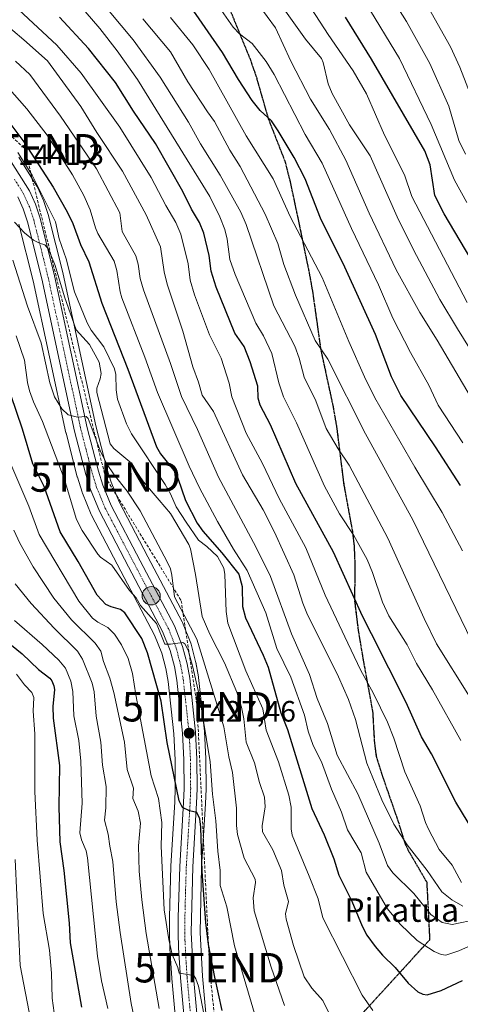
# Model space of a CAD drawing. Units: metres. Extents: x 661374 to 664827, y 4758092 to 4760452.
# Drawn here: x 662527 to 662676, y 4758732 to 4759066 of the extents above; entities that cross this region are included whole.
import ezdxf
from ezdxf.enums import TextEntityAlignment as Align

# ---------------------------------------------------------------- set-up
doc = ezdxf.new("R2010")
doc.units = ezdxf.units.M
doc.header["$MEASUREMENT"] = 0
for name, pattern in [('TRAZO_Y_PUNTO', [1, 0.5, -0.25, 0, -0.25]), ('TRAZOS2', [0.375, 0.25, -0.125]), ('TRAZOSX2', [1.5, 1, -0.5])]:
    doc.linetypes.add(name, pattern=pattern)
doc.layers.get('0').update_dxf_attribs({"lineweight": 5})
for name, color, linetype, lineweight in [('Carretera de calzada única', 19, 'Continuous', 13), ('Carretera de calzada única Cxs', 19, 'Continuous', 13), ('Carretera de calzada única eje', 19, 'TRAZO_Y_PUNTO', 0), ('Carátula', 7, 'Continuous', 5), ('Conducción de hidrocarburos lineal', 6, 'TRAZOSX2', 0), ('Curva de nivel maestra', 36, 'Continuous', 30), ('Curva de nivel normal', 36, 'Continuous', 0), ('Núcleo urbano', 19, 'Continuous', 0), ('Núcleo urbano CxS', 19, 'Continuous', 0), ('Pastizal CxS', 92, 'Continuous', 0), ('Punto de cota en terreno', 7, 'Continuous', 0), ('Punto kilométrico de carretera', 7, 'Continuous', 0), ('Ruta', 19, 'TRAZOS2', 30), ('Rótulo de punto de cota en terreno', 19, 'Continuous', 0), ('Senda', 19, 'TRAZOSX2', 0), ('Texto cartográfico', 19, 'Continuous', 0), ('Torre de tendido puntual', 7, 'Continuous', 0)]:
    doc.layers.add(name, color=color, linetype=linetype, lineweight=lineweight)
doc.styles.add('Arial', font='txt', dxfattribs={"height": 0.2})

# ---------------------------------------------------------------- blocks, each defined once
blk = doc.blocks.new('*U157')
at = {"layer": 'Curva de nivel normal', "color": 36, "linetype": 'Continuous', "lineweight": 0}
blk.add_polyline3d([(662636.81, 4758718.98, 1440), (662629.81, 4758733.25, 1440), (662626.08, 4758737.5, 1440), (662623.55, 4758741.29, 1440), (662619.93, 4758751.96, 1440), (662617.38, 4758760.87, 1440), (662617.19, 4758762.65, 1440), (662618.18, 4758766.87, 1440), (662616.66, 4758772.38, 1440), (662615.85, 4758777.4, 1440), (662612.93, 4758784.44, 1440), (662609.41, 4758790.48, 1440), (662609.26, 4758792.61, 1440), (662610.22, 4758799.07, 1440), (662610.02, 4758802.25, 1440), (662608.35, 4758807.31, 1440), (662606.69, 4758814, 1440), (662603.82, 4758820.93, 1440), (662603.02, 4758828.88, 1440), (662602.27, 4758832.82, 1440), (662600.68, 4758837.9, 1440), (662596.44, 4758847.93, 1440), (662591.46, 4758857.67, 1440), (662588.86, 4758863.64, 1440), (662586.65, 4758877.89, 1440), (662584.96, 4758886.57, 1440), (662584.35, 4758888.1, 1440), (662578.13, 4758898.62, 1440), (662574.33, 4758903.1, 1440), (662569, 4758909.37, 1440), (662564.36, 4758916.12, 1440), (662558.96, 4758920.64, 1440), (662557.73, 4758922.29, 1440), (662553.14, 4758939.66, 1440), (662553.2, 4758941.12, 1440), (662554.31, 4758944.28, 1440), (662554.63, 4758946.14, 1440), (662554, 4758950.02, 1440), (662550.69, 4758955.98, 1440), (662546.2, 4758961, 1440), (662542.19, 4758972.21, 1440), (662539.07, 4758982.85, 1440), (662536.8, 4758988.33, 1440), (662535.5, 4758989.86, 1440), (662533.7, 4758990.4, 1440), (662531.72, 4758991.46, 1440), (662528.65, 4758993.88, 1440), (662525.23, 4758997.54, 1440)], dxfattribs=at)
blk = doc.blocks.new('*U158')
at = {"layer": 'Curva de nivel normal', "color": 36, "linetype": 'Continuous', "lineweight": 0}
blk.add_polyline3d([(662525.87, 4758844.08, 1395), (662528.6, 4758840.48, 1395), (662531.13, 4758837.89, 1395), (662531.81, 4758836.12, 1395), (662531.53, 4758831.55, 1395), (662532.16, 4758823.83, 1395), (662532.14, 4758804.23, 1395), (662532.87, 4758787.75, 1395), (662534.9, 4758762.79, 1395), (662537.05, 4758750.31, 1395), (662537.76, 4758742.55, 1395), (662538, 4758734.11, 1395), (662539.34, 4758724.12, 1395)], dxfattribs=at)
blk = doc.blocks.new('*U160')
at = {"layer": 'Curva de nivel normal', "color": 36, "linetype": 'Continuous', "lineweight": 0}
blk.add_polyline3d([(662677.39, 4758765.33, 1465), (662673.58, 4758767.45, 1465), (662670.27, 4758770.12, 1465), (662665.22, 4758777.44, 1465), (662658.48, 4758786.07, 1465), (662653.89, 4758793.17, 1465), (662649.82, 4758801.38, 1465), (662644.82, 4758813.85, 1465), (662640.93, 4758828.65, 1465), (662638.53, 4758835.47, 1465), (662635.11, 4758843.18, 1465), (662624.39, 4758864.77, 1465), (662623.03, 4758868.18, 1465), (662620.01, 4758877.82, 1465), (662613.42, 4758892.32, 1465), (662609.57, 4758899.87, 1465), (662602.64, 4758911.79, 1465), (662592.75, 4758933.28, 1465), (662588.9, 4758938.83, 1465), (662587.7, 4758943.24, 1465), (662585.69, 4758948.41, 1465), (662582.34, 4758960.47, 1465), (662576.97, 4758976.42, 1465), (662575.97, 4758980.63, 1465), (662574.75, 4758989.12, 1465), (662569.95, 4758999.98, 1465), (662561.84, 4759014.82, 1465), (662553.2, 4759027.91, 1465), (662547.74, 4759036.8, 1465), (662536.45, 4759052.24, 1465), (662528.42, 4759059.37, 1465), (662520.95, 4759065.81, 1465)], dxfattribs=at)
blk = doc.blocks.new('*U165')
at = {"layer": 'Curva de nivel normal', "color": 36, "linetype": 'Continuous', "lineweight": 0}
blk.add_polyline3d([(662590.24, 4758724.72, 1420), (662587.6, 4758738.1, 1420), (662586.75, 4758740.66, 1420), (662586.03, 4758741.7, 1420), (662581.11, 4758742.51, 1420), (662580.59, 4758744.49, 1420), (662578.76, 4758748.86, 1420), (662577.56, 4758754.02, 1420), (662575.96, 4758764.05, 1420), (662575.04, 4758785.68, 1420), (662575.23, 4758793.73, 1420), (662574.12, 4758801.89, 1420), (662571.58, 4758809.6, 1420), (662566.39, 4758837.07, 1420), (662565.3, 4758844.29, 1420), (662563.8, 4758849.33, 1420), (662561.57, 4758853.97, 1420), (662559.11, 4758857.67, 1420), (662556.85, 4758859.86, 1420), (662553.52, 4758861.67, 1420), (662551.7, 4758863.11, 1420), (662547.06, 4758868.88, 1420), (662533.57, 4758891.51, 1420), (662530.04, 4758901.07, 1420), (662524.03, 4758915.4, 1420)], dxfattribs=at)
blk = doc.blocks.new('*U167')
at = {"layer": 'Curva de nivel normal', "color": 36, "linetype": 'Continuous', "lineweight": 0}
blk.add_polyline3d([(662680.38, 4758855.11, 1490), (662660.34, 4758896.47, 1490), (662644.27, 4758925.69, 1490), (662631.49, 4758951, 1490), (662627.21, 4758957.4, 1490), (662620.62, 4758972.77, 1490), (662616.62, 4758983.13, 1490), (662614.54, 4758990.3, 1490), (662610.29, 4759000.24, 1490), (662601.79, 4759016.43, 1490), (662598.34, 4759021.98, 1490), (662593.06, 4759031.69, 1490), (662590.72, 4759034.97, 1490), (662584.07, 4759045.13, 1490), (662578.13, 4759055.35, 1490), (662568.75, 4759066.51, 1490)], dxfattribs=at)
blk = doc.blocks.new('*U169')
at = {"layer": 'Curva de nivel normal', "color": 36, "linetype": 'Continuous', "lineweight": 0}
blk.add_polyline3d([(662530.82, 4758726.4, 1390), (662527.19, 4758745.15, 1390), (662525.5, 4758781.18, 1390)], dxfattribs=at)
blk = doc.blocks.new('*U171')
at = {"layer": 'Curva de nivel normal', "color": 36, "linetype": 'Continuous', "lineweight": 0}
blk.add_polyline3d([(662682.4, 4758934.04, 1510), (662668.65, 4758957.48, 1510), (662662.77, 4758966.9, 1510), (662654.76, 4758981.31, 1510), (662645.54, 4759000.6, 1510), (662637.64, 4759018.62, 1510), (662632.16, 4759028.95, 1510), (662625.61, 4759039.24, 1510), (662618.98, 4759052.2, 1510), (662613.78, 4759063.47, 1510), (662608.13, 4759071.24, 1510)], dxfattribs=at)
blk = doc.blocks.new('*U172')
at = {"layer": 'Curva de nivel normal', "color": 36, "linetype": 'Continuous', "lineweight": 0}
blk.add_polyline3d([(662690.65, 4758756.71, 1455), (662676.04, 4758750.18, 1455), (662671.55, 4758748.63, 1455), (662670.04, 4758748.86, 1455), (662667.63, 4758749.92, 1455), (662661.82, 4758753.59, 1455), (662656.13, 4758759.22, 1455), (662651.79, 4758764.44, 1455), (662644.51, 4758776.83, 1455), (662642.9, 4758783.41, 1455), (662638.26, 4758791.16, 1455), (662636.22, 4758797.25, 1455), (662632.8, 4758805.02, 1455), (662629.4, 4758814.35, 1455), (662626.57, 4758819.79, 1455), (662624.82, 4758824.73, 1455), (662623.58, 4758830.09, 1455), (662618.99, 4758843.05, 1455), (662614.2, 4758852.77, 1455), (662610.5, 4758864.83, 1455), (662604.12, 4758879.21, 1455), (662599.5, 4758886.54, 1455), (662594.15, 4758895.92, 1455), (662587.98, 4758907.33, 1455), (662584.44, 4758914.69, 1455), (662573.76, 4758939.73, 1455), (662569.48, 4758951.69, 1455), (662561.6, 4758971.86, 1455), (662561.03, 4758973.84, 1455), (662559.98, 4758981.07, 1455), (662559.02, 4758984.3, 1455), (662553.54, 4758993.66, 1455), (662552.68, 4758995.55, 1455), (662550.95, 4759001.72, 1455), (662548.73, 4759006.6, 1455), (662544.86, 4759013.54, 1455), (662536.28, 4759027.05, 1455), (662529.42, 4759035.96, 1455), (662522.71, 4759043.57, 1455)], dxfattribs=at)
blk = doc.blocks.new('*U178')
at = {"layer": 'Curva de nivel normal', "color": 36, "linetype": 'Continuous', "lineweight": 0}
blk.add_polyline3d([(662525.2, 4758862.27, 1405), (662534.66, 4758854.1, 1405), (662540.23, 4758848.86, 1405), (662542.52, 4758846.05, 1405), (662544.39, 4758841.72, 1405), (662545.03, 4758838.21, 1405), (662545.4, 4758829.96, 1405), (662547.01, 4758821.58, 1405), (662547.77, 4758814.51, 1405), (662548.14, 4758800.26, 1405), (662547.4, 4758790.21, 1405), (662547.98, 4758787.82, 1405), (662549.49, 4758784.09, 1405), (662550, 4758781.7, 1405), (662553.36, 4758748.31, 1405), (662554.72, 4758740, 1405), (662556.91, 4758730.52, 1405)], dxfattribs=at)
blk = doc.blocks.new('*U182')
at = {"layer": 'Curva de nivel normal', "color": 36, "linetype": 'Continuous', "lineweight": 0}
blk.add_polyline3d([(662616.78, 4758731.52, 1435), (662612.3, 4758744.64, 1435), (662606.52, 4758763.66, 1435), (662606.24, 4758768.1, 1435), (662606.96, 4758773.36, 1435), (662606.85, 4758774.47, 1435), (662603.17, 4758781.61, 1435), (662600.9, 4758789.58, 1435), (662600.5, 4758792.68, 1435), (662600.51, 4758798.54, 1435), (662599.2, 4758810.67, 1435), (662597.92, 4758816.04, 1435), (662596.22, 4758826.19, 1435), (662587.14, 4758855.92, 1435), (662579.52, 4758870.3, 1435), (662578.65, 4758877.71, 1435), (662578.13, 4758879.82, 1435), (662577.04, 4758882.23, 1435), (662567.88, 4758899.52, 1435), (662563.4, 4758906.2, 1435), (662559, 4758911.71, 1435), (662556.44, 4758915.63, 1435), (662554.3, 4758920.05, 1435), (662550.17, 4758930.89, 1435), (662549.49, 4758931.58, 1435), (662546.64, 4758931.3, 1435), (662543.49, 4758932.1, 1435), (662541.34, 4758934.17, 1435), (662538.82, 4758938.25, 1435), (662537.26, 4758942.92, 1435), (662534.22, 4758956.58, 1435), (662529.65, 4758969.02, 1435), (662524.63, 4758984.59, 1435)], dxfattribs=at)
blk = doc.blocks.new('*U183')
at = {"layer": 'Curva de nivel normal', "color": 36, "linetype": 'Continuous', "lineweight": 0}
blk.add_polyline3d([(662646.8, 4758729.89, 1445), (662643.15, 4758735.04, 1445), (662629.8, 4758761.32, 1445), (662628.3, 4758767.76, 1445), (662625.17, 4758775.53, 1445), (662619.48, 4758789.44, 1445), (662619.15, 4758791.5, 1445), (662619.06, 4758798.9, 1445), (662618.36, 4758802.94, 1445), (662614.83, 4758814.33, 1445), (662610.58, 4758825, 1445), (662609.49, 4758832.28, 1445), (662603.67, 4758845.19, 1445), (662597.64, 4758861.42, 1445), (662596.99, 4758865.34, 1445), (662596.61, 4758877.89, 1445), (662596.24, 4758880.03, 1445), (662594.08, 4758884.02, 1445), (662590.53, 4758887.38, 1445), (662587.64, 4758889.61, 1445), (662583.46, 4758895.69, 1445), (662580.04, 4758900.93, 1445), (662578.13, 4758905.3, 1445), (662576.32, 4758908.44, 1445), (662564.9, 4758925.71, 1445), (662563.2, 4758929.02, 1445), (662560.15, 4758937.39, 1445), (662559.67, 4758940.65, 1445), (662559.57, 4758945.79, 1445), (662559.1, 4758947.71, 1445), (662555.48, 4758955.24, 1445), (662551.28, 4758960.81, 1445), (662549.91, 4758963.3, 1445), (662545.6, 4758973.89, 1445), (662542.8, 4758985.03, 1445), (662540.42, 4758991.81, 1445), (662539.09, 4758997.64, 1445), (662531.17, 4759013.48, 1445), (662526.36, 4759021.17, 1445)], dxfattribs=at)
blk = doc.blocks.new('*U185')
at = {"layer": 'Curva de nivel normal', "color": 36, "linetype": 'Continuous', "lineweight": 0}
blk.add_polyline3d([(662677.4, 4758922.6, 1505), (662669, 4758935.4, 1505), (662665.85, 4758942.22, 1505), (662659.56, 4758953.3, 1505), (662653.54, 4758964.96, 1505), (662648.76, 4758976.26, 1505), (662639.52, 4758995.4, 1505), (662629.61, 4759017.59, 1505), (662623.86, 4759027.27, 1505), (662613.32, 4759047.66, 1505), (662610.62, 4759052.07, 1505), (662605.85, 4759058.14, 1505), (662601.62, 4759061.42, 1505), (662599.41, 4759063.68, 1505), (662590.75, 4759076.29, 1505)], dxfattribs=at)
blk = doc.blocks.new('*U192')
at = {"layer": 'Curva de nivel normal', "color": 36, "linetype": 'Continuous', "lineweight": 0}
blk.add_polyline3d([(662525.49, 4758874.77, 1410), (662530.86, 4758868.1, 1410), (662538.7, 4758859.65, 1410), (662546.65, 4758851.82, 1410), (662548.33, 4758849.19, 1410), (662551.54, 4758841.03, 1410), (662552.27, 4758838.08, 1410), (662552.9, 4758829.75, 1410), (662554.48, 4758820.96, 1410), (662555.1, 4758813.22, 1410), (662556.29, 4758805.92, 1410), (662556.16, 4758798.65, 1410), (662555.73, 4758794.53, 1410), (662557.06, 4758789.79, 1410), (662557.53, 4758785.63, 1410), (662558.64, 4758780.48, 1410), (662559.77, 4758766.8, 1410), (662561.13, 4758756.33, 1410), (662564.86, 4758732.24, 1410), (662567.21, 4758721.07, 1410)], dxfattribs=at)
blk = doc.blocks.new('*U194')
at = {"layer": 'Curva de nivel normal', "color": 36, "linetype": 'Continuous', "lineweight": 0}
blk.add_polyline3d([(662690.86, 4758818.59, 1485), (662668.45, 4758854.34, 1485), (662664.18, 4758862.99, 1485), (662651.9, 4758890.21, 1485), (662638.77, 4758915.03, 1485), (662635, 4758920.54, 1485), (662630.98, 4758927.52, 1485), (662627.47, 4758936.87, 1485), (662623.56, 4758944.95, 1485), (662621.84, 4758951.33, 1485), (662620.36, 4758955.37, 1485), (662613.19, 4758969.09, 1485), (662603.83, 4758996.76, 1485), (662601.97, 4759000.92, 1485), (662595.04, 4759013.53, 1485), (662588.28, 4759024.08, 1485), (662584.27, 4759031.43, 1485), (662574.62, 4759046.73, 1485), (662565.53, 4759059.45, 1485), (662552.74, 4759074.86, 1485)], dxfattribs=at)
blk = doc.blocks.new('*U199')
at = {"layer": 'Curva de nivel normal', "color": 36, "linetype": 'Continuous', "lineweight": 0}
blk.add_polyline3d([(662611.72, 4758711.62, 1430), (662599.9, 4758751.86, 1430), (662597.28, 4758765.08, 1430), (662594.97, 4758772.34, 1430), (662594.98, 4758777.43, 1430), (662594.16, 4758784.02, 1430), (662593.54, 4758794.3, 1430), (662592.4, 4758803.33, 1430), (662591.62, 4758814.34, 1430), (662587.92, 4758837.06, 1430), (662585.65, 4758846.94, 1430), (662584.18, 4758852.26, 1430), (662583.04, 4758854.38, 1430), (662582.31, 4758854.85, 1430), (662578.13, 4758854.27, 1430), (662576.25, 4758854.29, 1430), (662573.46, 4758861.28, 1430), (662568.01, 4758867.43, 1430), (662566.46, 4758869.94, 1430), (662564.27, 4758872.43, 1430), (662558.26, 4758881.02, 1430), (662554.41, 4758883.74, 1430), (662553.5, 4758884.75, 1430), (662548.21, 4758892.86, 1430), (662546.28, 4758896.62, 1430), (662542.08, 4758910.46, 1430), (662534.67, 4758929.89, 1430), (662531.66, 4758936.51, 1430), (662530.34, 4758940.3, 1430), (662529.68, 4758943.09, 1430), (662528.65, 4758950.7, 1430), (662525.81, 4758958.98, 1430)], dxfattribs=at)
blk = doc.blocks.new('*U200')
at = {"layer": 'Curva de nivel normal', "color": 36, "linetype": 'Continuous', "lineweight": 0}
blk.add_polyline3d([(662665.62, 4759070.56, 1540), (662673.12, 4759057.09, 1540), (662676.33, 4759050.15, 1540), (662680.66, 4759039.11, 1540)], dxfattribs=at)
blk = doc.blocks.new('*U207')
at = {"layer": 'Curva de nivel normal', "color": 36, "linetype": 'Continuous', "lineweight": 0}
blk.add_polyline3d([(662682.38, 4758760.89, 1460), (662673.67, 4758759.12, 1460), (662670.31, 4758759.71, 1460), (662666.46, 4758762.42, 1460), (662660.75, 4758769.63, 1460), (662653.62, 4758776.58, 1460), (662651.74, 4758779.12, 1460), (662649, 4758786.65, 1460), (662641.75, 4758803.45, 1460), (662634.66, 4758816.6, 1460), (662631.39, 4758827.3, 1460), (662627.96, 4758835.75, 1460), (662625.27, 4758843.98, 1460), (662619.21, 4758857.71, 1460), (662612.14, 4758877.26, 1460), (662607.11, 4758887.32, 1460), (662594.44, 4758910.95, 1460), (662587.34, 4758927.08, 1460), (662581.89, 4758938.3, 1460), (662578.13, 4758949.55, 1460), (662569.01, 4758974.55, 1460), (662567.89, 4758978.37, 1460), (662567.15, 4758983.28, 1460), (662566.36, 4758986.14, 1460), (662561.79, 4758994.36, 1460), (662560.97, 4759000.74, 1460), (662553.01, 4759015.61, 1460), (662540.81, 4759033.54, 1460), (662530.48, 4759047.69, 1460), (662525.51, 4759052.14, 1460)], dxfattribs=at)
blk = doc.blocks.new('*U209')
at = {"layer": 'Curva de nivel normal', "color": 36, "linetype": 'Continuous', "lineweight": 0}
blk.add_polyline3d([(662524.95, 4758892.9, 1415), (662527.02, 4758888.58, 1415), (662531.52, 4758880.52, 1415), (662538.62, 4758869.92, 1415), (662544.53, 4758862.55, 1415), (662552.64, 4758854.54, 1415), (662554.53, 4758851.83, 1415), (662555.44, 4758848.37, 1415), (662557.61, 4758842.73, 1415), (662558.93, 4758837.85, 1415), (662562.51, 4758821.02, 1415), (662563.47, 4758811.73, 1415), (662565.55, 4758805.32, 1415), (662565.43, 4758801.81, 1415), (662567.14, 4758797.58, 1415), (662567.96, 4758793.49, 1415), (662567.34, 4758785.74, 1415), (662567.52, 4758777.22, 1415), (662568.39, 4758767.41, 1415), (662569.94, 4758756.05, 1415), (662574.32, 4758730.51, 1415)], dxfattribs=at)
blk = doc.blocks.new('*U218')
at = {"layer": 'Curva de nivel normal', "color": 36, "linetype": 'Continuous', "lineweight": 0}
blk.add_polyline3d([(662676.9, 4758773.32, 1470), (662673.77, 4758779.24, 1470), (662669.36, 4758784.51, 1470), (662665.69, 4758791.45, 1470), (662664.66, 4758793.72, 1470), (662662.86, 4758799.34, 1470), (662657.66, 4758810.95, 1470), (662653.96, 4758822.31, 1470), (662651.81, 4758827.77, 1470), (662647.06, 4758837.52, 1470), (662642.6, 4758845.51, 1470), (662637.33, 4758856.74, 1470), (662630.59, 4758870.85, 1470), (662624.09, 4758886.91, 1470), (662615.06, 4758903.69, 1470), (662609.32, 4758915.57, 1470), (662603.86, 4758925.89, 1470), (662598.97, 4758938.2, 1470), (662598.02, 4758942.89, 1470), (662595.35, 4758951.3, 1470), (662591.35, 4758959.25, 1470), (662586.34, 4758972.85, 1470), (662584.86, 4758977.87, 1470), (662584.2, 4758983.37, 1470), (662581.7, 4758993.41, 1470), (662579.98, 4758997.45, 1470), (662576.57, 4759003.2, 1470), (662571.62, 4759012.73, 1470), (662560.97, 4759029.81, 1470), (662547.89, 4759048.07, 1470), (662539.57, 4759057.59, 1470), (662526.7, 4759069.59, 1470)], dxfattribs=at)
blk = doc.blocks.new('*U220')
at = {"layer": 'Curva de nivel normal', "color": 36, "linetype": 'Continuous', "lineweight": 0}
blk.add_polyline3d([(662678.79, 4758970.3, 1520), (662660.07, 4759006.19, 1520), (662657.53, 4759013.56, 1520), (662650.79, 4759027.08, 1520), (662644.61, 4759041.07, 1520), (662640.18, 4759048.9, 1520), (662631.67, 4759061.22, 1520), (662621.62, 4759076.87, 1520)], dxfattribs=at)
blk = doc.blocks.new('*U226')
at = {"layer": 'Curva de nivel normal', "color": 36, "linetype": 'Continuous', "lineweight": 0}
blk.add_polyline3d([(662682.2, 4758950.57, 1515), (662675.55, 4758961.31, 1515), (662669.5, 4758971.22, 1515), (662660.57, 4758988.15, 1515), (662655.08, 4758999.38, 1515), (662645.85, 4759020, 1515), (662638.84, 4759030.61, 1515), (662633.05, 4759041.23, 1515), (662631.7, 4759044.51, 1515), (662629.95, 4759051.72, 1515), (662629.37, 4759053.08, 1515), (662623.94, 4759059.62, 1515), (662610.2, 4759079.09, 1515)], dxfattribs=at)
blk = doc.blocks.new('*U231')
at = {"layer": 'Curva de nivel normal', "color": 36, "linetype": 'Continuous', "lineweight": 0}
blk.add_polyline3d([(662676.7, 4758821.55, 1480), (662667.01, 4758838.79, 1480), (662661.59, 4758847.74, 1480), (662658.46, 4758853.97, 1480), (662652.25, 4758863.89, 1480), (662650.12, 4758868.51, 1480), (662646.71, 4758878.53, 1480), (662644.87, 4758882.98, 1480), (662640.35, 4758891.18, 1480), (662635.49, 4758898.47, 1480), (662630.45, 4758907.93, 1480), (662620.86, 4758929.44, 1480), (662616.45, 4758938.25, 1480), (662614.89, 4758942.95, 1480), (662612.52, 4758952.98, 1480), (662609.76, 4758958.98, 1480), (662607.08, 4758963.21, 1480), (662600.15, 4758979.75, 1480), (662598.32, 4758984.81, 1480), (662597.39, 4758991.72, 1480), (662596.6, 4758995.07, 1480), (662594.93, 4758999.31, 1480), (662591.47, 4759006.18, 1480), (662567.01, 4759045.99, 1480), (662560.07, 4759055.74, 1480), (662554.17, 4759063.32, 1480), (662549.25, 4759069.03, 1480)], dxfattribs=at)
blk = doc.blocks.new('*U234')
at = {"layer": 'Curva de nivel normal', "color": 36, "linetype": 'Continuous', "lineweight": 0}
blk.add_polyline3d([(662678.7, 4759004.22, 1530), (662674.52, 4759011.83, 1530), (662666.61, 4759030.7, 1530), (662655.88, 4759053.04, 1530), (662644.41, 4759071.84, 1530)], dxfattribs=at)
blk = doc.blocks.new('*U237')
at = {"layer": 'Curva de nivel normal', "color": 36, "linetype": 'Continuous', "lineweight": 0}
blk.add_polyline3d([(662678.28, 4759020.66, 1535), (662676.02, 4759025.3, 1535), (662672.57, 4759036.88, 1535), (662666.14, 4759051.37, 1535), (662658.27, 4759065.65, 1535), (662647.32, 4759083.02, 1535)], dxfattribs=at)
blk = doc.blocks.new('*U241')
at = {"layer": 'Curva de nivel normal', "color": 36, "linetype": 'Continuous', "lineweight": 0}
blk.add_polyline3d([(662677.2, 4758885.97, 1495), (662670.36, 4758898.94, 1495), (662661.05, 4758914.38, 1495), (662647.48, 4758937.87, 1495), (662643.93, 4758944.99, 1495), (662638.68, 4758956.98, 1495), (662629.63, 4758978.73, 1495), (662618.8, 4758999.5, 1495), (662613.03, 4759012.22, 1495), (662603.88, 4759026.81, 1495), (662591.27, 4759049.32, 1495), (662585.73, 4759057.78, 1495), (662578.13, 4759067, 1495)], dxfattribs=at)
blk = doc.blocks.new('*U252')
at = {"layer": 'Curva de nivel maestra', "color": 36, "linetype": 'Continuous', "lineweight": 30}
blk.add_polyline3d([(662681.04, 4758790.52, 1475), (662674.99, 4758800.61, 1475), (662666.73, 4758817.06, 1475), (662663.35, 4758822.8, 1475), (662658.13, 4758834.44, 1475), (662646.38, 4758857.73, 1475), (662643.25, 4758863.79, 1475), (662633.42, 4758885.52, 1475), (662620.71, 4758908.85, 1475), (662612.08, 4758928.68, 1475), (662608.58, 4758935.36, 1475), (662607.85, 4758937.73, 1475), (662607.75, 4758941.87, 1475), (662605.15, 4758950.07, 1475), (662603.12, 4758955.32, 1475), (662600.02, 4758959.86, 1475), (662593.61, 4758975.49, 1475), (662591.93, 4758980.84, 1475), (662591.23, 4758986.26, 1475), (662589.41, 4758993.78, 1475), (662588.02, 4758997.36, 1475), (662585.28, 4759001.98, 1475), (662582.32, 4759007.92, 1475), (662573.01, 4759024.27, 1475), (662565.59, 4759035.26, 1475), (662559.5, 4759044.96, 1475), (662550.3, 4759056.47, 1475), (662540.55, 4759067.1, 1475)], dxfattribs=at)
blk = doc.blocks.new('*U259')
at = {"layer": 'Curva de nivel maestra', "color": 36, "linetype": 'Continuous', "lineweight": 30}
blk.add_polyline3d([(662685.79, 4758975.3, 1525), (662671.01, 4759000.38, 1525), (662667.89, 4759006.63, 1525), (662666.21, 4759016.96, 1525), (662664.49, 4759021.72, 1525), (662646.3, 4759052.81, 1525), (662637.55, 4759067.07, 1525)], dxfattribs=at)
blk = doc.blocks.new('*U262')
at = {"layer": 'Curva de nivel maestra', "color": 36, "linetype": 'Continuous', "lineweight": 30}
blk.add_polyline3d([(662676.51, 4758908.17, 1500), (662668.12, 4758921.24, 1500), (662656.3, 4758938.69, 1500), (662653.11, 4758944.97, 1500), (662647.75, 4758959.41, 1500), (662637.29, 4758982.19, 1500), (662629.03, 4758998.9, 1500), (662623.81, 4759012.29, 1500), (662620.09, 4759019.49, 1500), (662614.67, 4759028.54, 1500), (662612.45, 4759031.89, 1500), (662608.59, 4759035.44, 1500), (662605.92, 4759038.79, 1500), (662601.19, 4759046, 1500), (662595.76, 4759055.16, 1500), (662578.13, 4759080.72, 1500)], dxfattribs=at)
blk = doc.blocks.new('*U266')
at = {"layer": 'Curva de nivel maestra', "color": 36, "linetype": 'Continuous', "lineweight": 30}
blk.add_polyline3d([(662523.35, 4759031.6, 1450), (662528.41, 4759024.78, 1450), (662538.31, 4759009.42, 1450), (662543.08, 4759001.07, 1450), (662544.99, 4758997.06, 1450), (662547.59, 4758989.94, 1450), (662550.45, 4758984.06, 1450), (662554.82, 4758970.07, 1450), (662563.65, 4758947.63, 1450), (662573.41, 4758921.27, 1450), (662574.8, 4758918.9, 1450), (662579.72, 4758912.65, 1450), (662580.67, 4758910.66, 1450), (662583.26, 4758903.01, 1450), (662587.21, 4758895.3, 1450), (662589.11, 4758892.61, 1450), (662595.56, 4758885.24, 1450), (662601.29, 4758877.98, 1450), (662602.46, 4758873.84, 1450), (662602.58, 4758867.02, 1450), (662603.59, 4758863.21, 1450), (662609.63, 4758850.53, 1450), (662611.24, 4758846.49, 1450), (662615.62, 4758830.99, 1450), (662617.81, 4758825.3, 1450), (662626.15, 4758798.51, 1450), (662630.31, 4758789.48, 1450), (662633.54, 4758781.38, 1450), (662635.29, 4758775.8, 1450), (662639.63, 4758766.94, 1450), (662643.14, 4758758.54, 1450), (662644.8, 4758755.48, 1450), (662647.58, 4758751.63, 1450), (662650.09, 4758748.68, 1450), (662654.33, 4758744.49, 1450), (662658.8, 4758739.19, 1450), (662662.12, 4758736.26, 1450), (662663.76, 4758735.46, 1450), (662665.19, 4758735.18, 1450), (662670.04, 4758736.67, 1450), (662677.27, 4758740.03, 1450)], dxfattribs=at)
blk = doc.blocks.new('*U270')
at = {"layer": 'Curva de nivel maestra', "color": 36, "linetype": 'Continuous', "lineweight": 30}
blk.add_polyline3d([(662517.49, 4758859.24, 1400), (662527.79, 4758850.92, 1400), (662533.34, 4758845.64, 1400), (662537.17, 4758842.72, 1400), (662537.88, 4758841.8, 1400), (662538.55, 4758840.09, 1400), (662538.83, 4758838.86, 1400), (662538.24, 4758833.06, 1400), (662538.34, 4758829.12, 1400), (662540.51, 4758813, 1400), (662540.25, 4758799.07, 1400), (662540.65, 4758787.1, 1400), (662542, 4758777.38, 1400), (662543.74, 4758759.58, 1400), (662544.06, 4758752.82, 1400), (662547.92, 4758730.95, 1400)], dxfattribs=at)
blk = doc.blocks.new('*U271')
at = {"layer": 'Curva de nivel maestra', "color": 36, "linetype": 'Continuous', "lineweight": 30}
blk.add_polyline3d([(662595.7, 4758729.91, 1425), (662593.16, 4758741.23, 1425), (662591.1, 4758752.24, 1425), (662590.19, 4758759.79, 1425), (662588.85, 4758777.09, 1425), (662588.47, 4758792.08, 1425), (662588.16, 4758794.91, 1425), (662587.12, 4758797.15, 1425), (662584.55, 4758797.62, 1425), (662582.18, 4758798.76, 1425), (662581.06, 4758801.11, 1425), (662576.99, 4758820.89, 1425), (662574.94, 4758834.85, 1425), (662570.3, 4758851.27, 1425), (662568.38, 4758856.12, 1425), (662562.64, 4758864.88, 1425), (662561.24, 4758866.02, 1425), (662558.05, 4758866.89, 1425), (662556.26, 4758867.75, 1425), (662553.3, 4758870.87, 1425), (662546.85, 4758882.33, 1425), (662540.75, 4758892.38, 1425), (662535.33, 4758907.79, 1425), (662531.41, 4758915.46, 1425), (662527.93, 4758927.27, 1425), (662520.02, 4758950.26, 1425)], dxfattribs=at)
blk = doc.blocks.new('5PATER')
at = {"layer": 'Carátula', "linetype": 'Continuous', "lineweight": 5}
h = blk.add_hatch(color=250, dxfattribs=at)
edge = h.paths.add_edge_path()
edge.add_ellipse((0, 0.01), major_axis=(-1.33, -1.34), ratio=0.999422, start_angle=0, end_angle=360)
blk = doc.blocks.new('5HITCA')
at = {"layer": 'Carátula', "linetype": 'Continuous', "lineweight": 5}
h = blk.add_hatch(color=1, dxfattribs=at)
edge = h.paths.add_edge_path()
edge.add_arc((0, 0), 3.1, 0.0011, 360.0011)
at = {"layer": 'Carátula', "color": 250, "linetype": 'Continuous', "lineweight": 5}
blk.add_circle((0, 0, 0), 3.1, dxfattribs=at)
blk = doc.blocks.new('5TTEND')
blk.add_text('5TTEND', height=10).set_placement((0, 0), align=Align.MIDDLE_CENTER)

msp = doc.modelspace()

# ---------------------------------------------------------------- linework, layer by layer
at = {"layer": 'Carretera de calzada única', "color": 19, "linetype": 'Continuous', "lineweight": 13}
for points in [[(662524.11, 4759018.05, 1441.89), (662530.28, 4759008.18, 1441.13), (662532.34, 4759003.63, 1441.49), (662533.88, 4758998.89, 1441), (662538.8, 4758979.28, 1440.27), (662549.9, 4758927.64, 1434.62), (662553.69, 4758913.02, 1433.66), (662555.18, 4758908.23, 1433.14), (662558.05, 4758901.3, 1432.88), (662567.86, 4758882.52, 1431.82), (662579.49, 4758860.44, 1430.64), (662582.24, 4758853.51, 1430.18), (662583.79, 4758847.55, 1429.84), (662584.66, 4758842.65, 1429.29), (662586.68, 4758824.4, 1427.62), (662587.14, 4758815.17, 1426.97), (662587.21, 4758805.16, 1426.17), (662587.03, 4758800.27, 1425.56), (662585.73, 4758778.61, 1423.12), (662585.2, 4758756.32, 1421.2), (662586, 4758741.34, 1419.88), (662593.99, 4758652.97, 1412.77)], [(662589.59, 4758652.48, 1412.16), (662581.59, 4758741, 1419.71), (662580.92, 4758751.12, 1420.39), (662580.78, 4758756.25, 1420.81), (662580.77, 4758761.41, 1421.25), (662581.31, 4758778.81, 1422.85), (662582.61, 4758800.48, 1424.93), (662582.79, 4758805.23, 1425.43), (662582.72, 4758815.04, 1426.41), (662582.27, 4758824.05, 1427.24), (662580.28, 4758842.02, 1428.54), (662579.47, 4758846.61, 1428.87), (662578.03, 4758852.13, 1429.31), (662575.47, 4758858.59, 1429.62), (662563.94, 4758880.47, 1431.23), (662554.04, 4758899.43, 1432.62), (662551.02, 4758906.72, 1433.01), (662549.44, 4758911.81, 1433.04), (662545.6, 4758926.62, 1434.38), (662534.49, 4758978.28, 1438.51), (662529.63, 4758997.67, 1440.31), (662528.21, 4759002.03, 1440.61), (662526.37, 4759006.09, 1440.83)]]:
    msp.add_polyline3d(points, dxfattribs=at)
at = {"layer": 'Carretera de calzada única Cxs', "color": 19, "linetype": 'Continuous', "lineweight": 13}
for points in [[(662524.11, 4759018.05, 1441.89), (662530.28, 4759008.18, 1441.13), (662532.34, 4759003.63, 1441.49), (662533.88, 4758998.89, 1441), (662538.8, 4758979.28, 1440.27), (662549.9, 4758927.64, 1434.62), (662553.69, 4758913.02, 1433.66), (662555.18, 4758908.23, 1433.14), (662558.05, 4758901.3, 1432.88), (662567.86, 4758882.52, 1431.82), (662579.49, 4758860.44, 1430.64), (662582.24, 4758853.51, 1430.18), (662583.79, 4758847.55, 1429.84), (662584.66, 4758842.65, 1429.29), (662586.68, 4758824.4, 1427.62), (662587.14, 4758815.17, 1426.97), (662587.21, 4758805.16, 1426.17), (662587.03, 4758800.27, 1425.56), (662585.73, 4758778.61, 1423.12), (662585.2, 4758756.32, 1421.2), (662586, 4758741.34, 1419.88), (662593.99, 4758652.97, 1412.77)], [(662589.59, 4758652.48, 1412.16), (662581.59, 4758741, 1419.71), (662580.92, 4758751.12, 1420.39), (662580.78, 4758756.25, 1420.81), (662580.77, 4758761.41, 1421.25), (662581.31, 4758778.81, 1422.85), (662582.61, 4758800.48, 1424.93), (662582.79, 4758805.23, 1425.43), (662582.72, 4758815.04, 1426.41), (662582.27, 4758824.05, 1427.24), (662580.28, 4758842.02, 1428.54), (662579.47, 4758846.61, 1428.87), (662578.03, 4758852.13, 1429.31), (662575.47, 4758858.59, 1429.62), (662563.94, 4758880.47, 1431.23), (662554.04, 4758899.43, 1432.62), (662551.02, 4758906.72, 1433.01), (662549.44, 4758911.81, 1433.04), (662545.6, 4758926.62, 1434.38), (662534.49, 4758978.28, 1438.51), (662529.63, 4758997.67, 1440.31), (662528.21, 4759002.03, 1440.61), (662526.37, 4759006.09, 1440.83)]]:
    msp.add_polyline3d(points, dxfattribs=at)
at = {"layer": 'Carretera de calzada única eje', "color": 19, "linetype": 'TRAZO_Y_PUNTO', "lineweight": 0}
msp.add_polyline3d([(662525.24, 4759012.07, 1441.21), (662528.32, 4759007.13, 1440.99), (662530.27, 4759002.83, 1440.74), (662531.75, 4758998.28, 1440.53), (662534.22, 4758988.47, 1439.75), (662536.64, 4758978.78, 1439.11), (662542.2, 4758952.96, 1436.77), (662547.75, 4758927.13, 1434.62), (662549.64, 4758919.82, 1434.03), (662551.56, 4758912.41, 1433.55), (662552.31, 4758910.02, 1433.38), (662553.1, 4758907.47, 1433.17), (662554.61, 4758903.83, 1432.94), (662556.04, 4758900.36, 1432.77), (662560.99, 4758890.88, 1432.24), (662565.9, 4758881.49, 1431.65), (662571.66, 4758870.55, 1431.06), (662577.48, 4758859.51, 1430.37), (662580.13, 4758852.82, 1429.67), (662580.91, 4758849.84, 1429.51), (662581.63, 4758847.08, 1429.42), (662582.06, 4758844.63, 1429.25), (662582.47, 4758842.33, 1429.07), (662583.48, 4758833.21, 1428.19), (662584.47, 4758824.22, 1427.37), (662584.7, 4758819.61, 1426.92), (662584.93, 4758815.1, 1426.53), (662584.97, 4758810.2, 1426.06), (662585, 4758805.19, 1425.59), (662584.91, 4758802.75, 1425.35), (662584.82, 4758800.37, 1425.1), (662583.52, 4758778.71, 1423.03), (662583.25, 4758770.01, 1422.3), (662582.98, 4758758.86, 1421.36), (662582.99, 4758756.28, 1421.13), (662583.06, 4758753.72, 1420.9), (662583.46, 4758746.23, 1420.21), (662583.79, 4758741.17, 1419.79), (662587.79, 4758696.98, 1416.38)], dxfattribs=at)
at = {"layer": 'Conducción de hidrocarburos lineal', "color": 6, "linetype": 'TRAZOSX2', "lineweight": 0}
msp.add_polyline3d([(662492.52, 4759056.15, 1447.77), (662528.75, 4759022.44, 1448.18), (662556.04, 4758911, 1433.46), (662581.8, 4758868.99, 1435.85), (662587.2, 4758833, 1428.82), (662591.4, 4758744.4, 1423.87), (662601.85, 4758639.94, 1415.6), (662611.24, 4758566.76, 1410.35), (662584.31, 4758487.17, 1401.88), (662567.55, 4758457.32, 1400.8), (662493.02, 4758396.1, 1389.01)], dxfattribs=at)
at = {"layer": 'Núcleo urbano', "color": 19, "linetype": 'Continuous', "lineweight": 0}
for points in [[(662596.97, 4758653.3, 1413.33), (662588.99, 4758741.56, 1421.68), (662588.2, 4758756.36, 1422.73), (662588.73, 4758778.48, 1424.86), (662590.02, 4758800.09, 1427.41), (662590.03, 4758800.16, 1427.42), (662590.21, 4758805.05, 1428.2), (662590.21, 4758805.17, 1428.21), (662590.14, 4758815.19, 1428.67), (662590.14, 4758815.32, 1428.69), (662589.68, 4758824.55, 1429.85), (662589.66, 4758824.73, 1429.86), (662587.64, 4758842.98, 1430.64), (662587.61, 4758843.17, 1430.64), (662586.74, 4758848.08, 1430.68), (662586.69, 4758848.31, 1430.67), (662585.14, 4758854.27, 1431.7), (662585.06, 4758854.54, 1431.78), (662585.03, 4758854.62, 1431.79), (662582.28, 4758861.55, 1432.02), (662582.14, 4758861.84, 1431.97), (662570.52, 4758883.91, 1432.11), (662560.77, 4758902.57, 1433.13), (662558, 4758909.25, 1433.64), (662556.58, 4758913.84, 1434.04), (662552.82, 4758928.33, 1435.98), (662541.73, 4758979.91, 1441.94), (662541.71, 4758980.01, 1441.93), (662536.79, 4758999.62, 1442.37), (662536.73, 4758999.82, 1442.43), (662535.19, 4759004.56, 1444.23), (662535.16, 4759004.66, 1444.25), (662535.07, 4759004.87, 1444.29), (662533.01, 4759009.42, 1443.92), (662532.88, 4759009.68, 1443.91), (662532.82, 4759009.77, 1443.9), (662526.65, 4759019.64, 1443.59)], [(662526.74, 4758996.84, 1439.89), (662531.57, 4758977.6, 1437.71), (662542.67, 4758925.99, 1433.52), (662542.7, 4758925.87, 1433.5), (662546.54, 4758911.06, 1432.27), (662546.57, 4758910.92, 1432.26), (662548.15, 4758905.83, 1431.95), (662548.2, 4758905.69, 1431.95), (662548.25, 4758905.57, 1431.95), (662551.27, 4758898.28, 1432.25), (662551.38, 4758898.04, 1432.27), (662561.28, 4758879.08, 1430.38), (662572.74, 4758857.34, 1427.6), (662575.17, 4758851.2, 1428.02), (662576.54, 4758845.97, 1428.08), (662577.31, 4758841.59, 1427.38), (662579.28, 4758823.81, 1426.08), (662579.72, 4758814.96, 1425.33), (662579.79, 4758805.28, 1424.26), (662579.61, 4758800.63, 1423.59), (662578.32, 4758778.99, 1421.32), (662578.31, 4758778.9, 1421.32), (662577.77, 4758761.5, 1420.24), (662577.77, 4758761.41, 1420.23), (662577.78, 4758756.24, 1419.68), (662577.78, 4758756.17, 1419.67), (662577.92, 4758751.04, 1419.15), (662577.93, 4758750.92, 1419.14), (662578.6, 4758740.8, 1418.2), (662578.6, 4758740.73, 1418.2), (662586.6, 4758652.21, 1411.43)]]:
    msp.add_polyline3d(points, dxfattribs=at)
at = {"layer": 'Núcleo urbano CxS', "color": 19, "linetype": 'Continuous', "lineweight": 0}
for points in [[(662526.65, 4759019.64, 1443.59), (662532.82, 4759009.77, 1443.9), (662532.88, 4759009.68, 1443.91), (662533.01, 4759009.42, 1443.92), (662535.07, 4759004.87, 1444.29), (662535.16, 4759004.66, 1444.25), (662535.19, 4759004.56, 1444.23), (662536.73, 4758999.82, 1442.43), (662536.79, 4758999.62, 1442.37), (662541.71, 4758980.01, 1441.93), (662541.73, 4758979.91, 1441.94), (662552.82, 4758928.33, 1435.98), (662556.58, 4758913.84, 1434.04), (662558, 4758909.25, 1433.64), (662560.77, 4758902.57, 1433.13), (662570.52, 4758883.91, 1432.11), (662582.14, 4758861.84, 1431.97), (662582.28, 4758861.55, 1432.02), (662585.03, 4758854.62, 1431.8), (662585.06, 4758854.54, 1431.78), (662585.14, 4758854.27, 1431.7), (662586.69, 4758848.31, 1430.67), (662586.74, 4758848.07, 1430.68), (662587.61, 4758843.17, 1430.64), (662587.64, 4758842.98, 1430.64), (662589.66, 4758824.73, 1429.86), (662589.68, 4758824.55, 1429.85), (662590.14, 4758815.32, 1428.69), (662590.14, 4758815.19, 1428.67), (662590.21, 4758805.17, 1428.21), (662590.21, 4758805.05, 1428.2), (662590.03, 4758800.16, 1427.42), (662590.02, 4758800.09, 1427.41), (662588.73, 4758778.48, 1424.86), (662588.2, 4758756.36, 1422.73), (662588.99, 4758741.56, 1421.68), (662596.97, 4758653.3, 1413.33)], [(662586.6, 4758652.21, 1411.43), (662578.6, 4758740.73, 1418.2), (662578.6, 4758740.8, 1418.2), (662577.93, 4758750.92, 1419.14), (662577.92, 4758751.04, 1419.15), (662577.78, 4758756.17, 1419.67), (662577.78, 4758756.24, 1419.68), (662577.77, 4758761.41, 1420.23), (662577.77, 4758761.5, 1420.24), (662578.31, 4758778.9, 1421.32), (662578.32, 4758778.99, 1421.32), (662579.61, 4758800.63, 1423.59), (662579.79, 4758805.28, 1424.26), (662579.72, 4758814.95, 1425.33), (662579.28, 4758823.81, 1426.08), (662577.31, 4758841.59, 1427.38), (662576.54, 4758845.97, 1428.08), (662575.17, 4758851.2, 1428.02), (662572.74, 4758857.33, 1427.6), (662561.28, 4758879.08, 1430.38), (662551.38, 4758898.04, 1432.27), (662551.27, 4758898.28, 1432.25), (662548.25, 4758905.57, 1431.95), (662548.2, 4758905.69, 1431.95), (662548.15, 4758905.83, 1431.95), (662546.57, 4758910.92, 1432.25), (662546.54, 4758911.06, 1432.27), (662542.7, 4758925.87, 1433.5), (662542.67, 4758925.99, 1433.52), (662531.57, 4758977.6, 1437.71), (662526.75, 4758996.84, 1439.89)]]:
    msp.add_polyline3d(points, dxfattribs=at)
at = {"layer": 'Pastizal CxS', "color": 92, "linetype": 'Continuous', "lineweight": 0}
for points in [[(662596.97, 4758653.3, 1413.33), (662588.99, 4758741.56, 1421.68), (662588.2, 4758756.36, 1422.73), (662588.73, 4758778.48, 1424.86), (662590.02, 4758800.09, 1427.41), (662590.03, 4758800.16, 1427.42), (662590.21, 4758805.05, 1428.2), (662590.21, 4758805.17, 1428.21), (662590.14, 4758815.19, 1428.67), (662590.14, 4758815.32, 1428.69), (662589.68, 4758824.55, 1429.85), (662589.66, 4758824.73, 1429.86), (662587.64, 4758842.98, 1430.64), (662587.61, 4758843.17, 1430.64), (662586.74, 4758848.07, 1430.68), (662586.69, 4758848.31, 1430.67), (662585.14, 4758854.27, 1431.7), (662585.06, 4758854.54, 1431.78), (662585.03, 4758854.62, 1431.8), (662582.28, 4758861.55, 1432.02), (662582.14, 4758861.84, 1431.97), (662570.52, 4758883.91, 1432.11), (662560.77, 4758902.57, 1433.13), (662558, 4758909.25, 1433.64), (662556.58, 4758913.84, 1434.04), (662552.82, 4758928.33, 1435.98), (662541.73, 4758979.91, 1441.94), (662541.71, 4758980.01, 1441.93), (662536.79, 4758999.62, 1442.37), (662536.73, 4758999.82, 1442.43), (662535.19, 4759004.56, 1444.23), (662535.16, 4759004.66, 1444.25), (662535.07, 4759004.87, 1444.29), (662533.01, 4759009.42, 1443.92), (662532.88, 4759009.68, 1443.91), (662532.82, 4759009.77, 1443.9), (662526.65, 4759019.64, 1443.59)], [(662596.97, 4758653.3, 1413.33), (662588.99, 4758741.56, 1421.68), (662588.2, 4758756.36, 1422.73), (662588.73, 4758778.48, 1424.86), (662590.02, 4758800.09, 1427.41), (662590.03, 4758800.16, 1427.42), (662590.21, 4758805.05, 1428.2), (662590.21, 4758805.17, 1428.21), (662590.14, 4758815.19, 1428.67), (662590.14, 4758815.32, 1428.69), (662589.68, 4758824.55, 1429.85), (662589.66, 4758824.73, 1429.86), (662587.64, 4758842.98, 1430.64), (662587.61, 4758843.17, 1430.64), (662586.74, 4758848.08, 1430.68), (662586.69, 4758848.31, 1430.67), (662585.14, 4758854.27, 1431.7), (662585.06, 4758854.54, 1431.78), (662585.03, 4758854.62, 1431.79), (662582.28, 4758861.55, 1432.02), (662582.14, 4758861.84, 1431.97), (662570.52, 4758883.91, 1432.11), (662560.77, 4758902.57, 1433.13), (662558, 4758909.25, 1433.64), (662556.58, 4758913.84, 1434.04), (662552.82, 4758928.33, 1435.98), (662541.73, 4758979.91, 1441.94), (662541.71, 4758980.01, 1441.93), (662536.79, 4758999.62, 1442.37), (662536.73, 4758999.82, 1442.43), (662535.19, 4759004.56, 1444.23), (662535.16, 4759004.66, 1444.25), (662535.07, 4759004.87, 1444.29), (662533.01, 4759009.42, 1443.92), (662532.88, 4759009.68, 1443.91), (662532.82, 4759009.77, 1443.9), (662526.65, 4759019.64, 1443.59)], [(662526.74, 4758996.84, 1439.89), (662531.57, 4758977.6, 1437.71), (662542.67, 4758925.99, 1433.52), (662542.7, 4758925.87, 1433.5), (662546.54, 4758911.06, 1432.27), (662546.57, 4758910.92, 1432.26), (662548.15, 4758905.83, 1431.95), (662548.2, 4758905.69, 1431.95), (662548.25, 4758905.57, 1431.95), (662551.27, 4758898.28, 1432.25), (662551.38, 4758898.04, 1432.27), (662561.28, 4758879.08, 1430.38), (662572.74, 4758857.34, 1427.6), (662575.17, 4758851.2, 1428.02), (662576.54, 4758845.97, 1428.08), (662577.31, 4758841.59, 1427.38), (662579.28, 4758823.81, 1426.08), (662579.72, 4758814.96, 1425.33), (662579.79, 4758805.28, 1424.26), (662579.61, 4758800.63, 1423.59), (662578.32, 4758778.99, 1421.32), (662578.31, 4758778.9, 1421.32), (662577.77, 4758761.5, 1420.24), (662577.77, 4758761.41, 1420.23), (662577.78, 4758756.24, 1419.68), (662577.78, 4758756.17, 1419.67), (662577.92, 4758751.04, 1419.15), (662577.93, 4758750.92, 1419.14), (662578.6, 4758740.8, 1418.2), (662578.6, 4758740.73, 1418.2), (662586.6, 4758652.21, 1411.43)], [(662526.75, 4758996.84, 1439.89), (662531.57, 4758977.6, 1437.71), (662542.67, 4758925.99, 1433.52), (662542.7, 4758925.87, 1433.5), (662546.54, 4758911.06, 1432.27), (662546.57, 4758910.92, 1432.25), (662548.15, 4758905.83, 1431.95), (662548.2, 4758905.69, 1431.95), (662548.25, 4758905.57, 1431.95), (662551.27, 4758898.28, 1432.25), (662551.38, 4758898.04, 1432.27), (662561.28, 4758879.08, 1430.38), (662572.74, 4758857.33, 1427.6), (662575.17, 4758851.2, 1428.02), (662576.54, 4758845.97, 1428.08), (662577.31, 4758841.59, 1427.38), (662579.28, 4758823.81, 1426.08), (662579.72, 4758814.95, 1425.33), (662579.79, 4758805.28, 1424.26), (662579.61, 4758800.63, 1423.59), (662578.32, 4758778.99, 1421.32), (662578.31, 4758778.9, 1421.32), (662577.77, 4758761.5, 1420.24), (662577.77, 4758761.41, 1420.23), (662577.78, 4758756.24, 1419.68), (662577.78, 4758756.17, 1419.67), (662577.92, 4758751.04, 1419.15), (662577.93, 4758750.92, 1419.14), (662578.6, 4758740.8, 1418.2), (662578.6, 4758740.73, 1418.2), (662586.6, 4758652.21, 1411.43)]]:
    msp.add_polyline3d(points, dxfattribs=at)
at = {"layer": 'Ruta', "color": 19, "linetype": 'TRAZOS2', "lineweight": 30}
msp.add_polyline3d([(662643.69, 4758729.32, 1443.95), (662666.2, 4758753.97, 1455.98), (662665.21, 4758773.3, 1463.29), (662658.95, 4758784.05, 1464.2), (662657.89, 4758786.27, 1464.46), (662655.65, 4758793.57, 1465.49), (662649.94, 4758810.03, 1466.27), (662648.01, 4758816.32, 1466.49), (662647.41, 4758821.27, 1466.79), (662646.86, 4758831.21, 1468.44), (662643.62, 4758848.97, 1470.86), (662641.98, 4758858.71, 1472.58), (662640.68, 4758869.17, 1474.6), (662640.86, 4758880.25, 1476.95), (662640.58, 4758887.41, 1478.87), (662639.97, 4758892.56, 1479.8), (662637.04, 4758908.51, 1483.06), (662634.59, 4758928.22, 1486.12), (662633.35, 4758935.21, 1487.12), (662629.23, 4758954.23, 1489.52), (662626.48, 4758973.82, 1492.72), (662625.19, 4758980.9, 1493.42), (662621.44, 4758999.02, 1495.87), (662618.84, 4759011.23, 1497.14), (662617.15, 4759017.92, 1498.09), (662611.45, 4759032.54, 1499.64), (662607.33, 4759046.85, 1502.4), (662605.39, 4759052.51, 1503.17), (662597.91, 4759070.79, 1506.07)], dxfattribs=at)
at = {"layer": 'Senda', "color": 19, "linetype": 'TRAZOSX2', "lineweight": 0}
msp.add_polyline3d([(662643.69, 4758729.32, 1443.95), (662666.2, 4758753.97, 1455.98), (662665.21, 4758773.3, 1463.29), (662658.95, 4758784.05, 1464.2), (662657.89, 4758786.27, 1464.46), (662655.65, 4758793.57, 1465.49), (662649.94, 4758810.03, 1466.27), (662648.01, 4758816.32, 1466.49), (662647.41, 4758821.27, 1466.79), (662646.86, 4758831.21, 1468.44), (662643.62, 4758848.97, 1470.86), (662641.98, 4758858.71, 1472.58), (662640.68, 4758869.17, 1474.6), (662640.86, 4758880.25, 1476.95), (662640.58, 4758887.41, 1478.87), (662639.97, 4758892.56, 1479.8), (662637.04, 4758908.51, 1483.06), (662634.59, 4758928.22, 1486.12), (662633.35, 4758935.21, 1487.12), (662629.23, 4758954.23, 1489.52), (662626.48, 4758973.82, 1492.72), (662625.19, 4758980.9, 1493.42), (662621.44, 4758999.02, 1495.87), (662618.84, 4759011.23, 1497.14), (662617.15, 4759017.92, 1498.09), (662611.45, 4759032.54, 1499.64), (662607.33, 4759046.85, 1502.4), (662605.39, 4759052.51, 1503.17), (662597.91, 4759070.79, 1506.07)], dxfattribs=at)

# ---------------------------------------------------------------- block references
at = {"layer": 'Curva de nivel maestra', "color": 36, "linetype": 'Continuous', "lineweight": 30}
for name in ['*U259', '*U262', '*U252', '*U266', '*U271', '*U270']:
    msp.add_blockref(name, (0, 0), dxfattribs=at)
at = {"layer": 'Curva de nivel normal', "color": 36, "linetype": 'Continuous', "lineweight": 0}
for name in ['*U200', '*U237', '*U234', '*U220', '*U226', '*U171', '*U185', '*U241', '*U167', '*U194', '*U231', '*U218', '*U160', '*U207', '*U172', '*U183', '*U157', '*U182', '*U199', '*U165', '*U209', '*U192', '*U178', '*U158', '*U169']:
    msp.add_blockref(name, (0, 0), dxfattribs=at)
at = {"layer": 'Punto de cota en terreno', "linetype": 'Continuous', "lineweight": 0}
msp.add_blockref('5PATER', (662584.5, 4758824.01, 1427.46), dxfattribs=at)
at = {"layer": 'Punto kilométrico de carretera', "linetype": 'Continuous', "lineweight": 0}
msp.add_blockref('5HITCA', (662571.6, 4758870.67, 1430.36), dxfattribs=at)
at = {"layer": 'Torre de tendido puntual', "linetype": 'Continuous', "lineweight": 0}
for p in [(662528.75, 4759022.44, 1447.57), (662556.04, 4758911, 1434.07), (662587.2, 4758833, 1430.28), (662591.4, 4758744.4, 1424.02)]:
    msp.add_blockref('5TTEND', p, dxfattribs=at)

# ---------------------------------------------------------------- texts
at = {"layer": 'Rótulo de punto de cota en terreno', "color": 19, "linetype": 'Continuous', "lineweight": 0, "style": 'Arial'}
for s, p in [('1441,3', (662526.41, 4759014.8)), ('1427,46', (662586.26, 4758825.77))]:
    msp.add_text(s, height=7, dxfattribs=at).set_placement(p, align=Align.BOTTOM_LEFT)
at = {"layer": 'Texto cartográfico', "color": 19, "linetype": 'Continuous', "lineweight": 0, "style": 'Arial'}
msp.add_text('Pikatua', height=8, dxfattribs=at).set_placement((662656.6, 4758763.98), align=Align.MIDDLE_CENTER)

doc.saveas('drawing.dxf')
